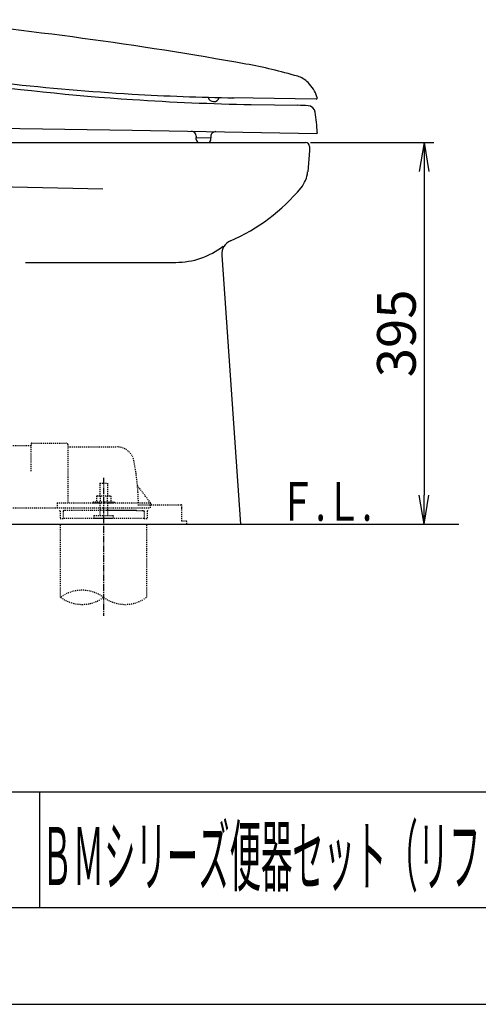
# Model space of a CAD drawing. Extents: x 10 to 2010, y 8 to 2870.
# Drawn here: x 790 to 1264, y 70 to 1089 of the extents above; entities that cross this region are included whole.
import ezdxf
from ezdxf.enums import TextEntityAlignment as Align

# ---------------------------------------------------------------- set-up
doc = ezdxf.new("R2010")
doc.units = 0
doc.linetypes.add('EXLTYPE2', pattern=[2, 1, -1])
doc.linetypes.add('EXLTYPE3', pattern=[10, 7, -1, 1, -1])
doc.layers.get('0').update_dxf_attribs({"linetype": 'CONTINUOUS'})
doc.layers.get('DEFPOINTS').update_dxf_attribs({"linetype": 'CONTINUOUS'})
for name, color, linetype in [('便器', 7, 'CONTINUOUS'), ('便座', 7, 'CONTINUOUS'), ('寸法', 7, 'CONTINUOUS'), ('枠', 7, 'CONTINUOUS')]:
    doc.layers.add(name, color=color, linetype=linetype)
doc.styles.add('EXCADDIM1', font='monotxt', dxfattribs={"width": 0.84, "bigfont": 'extfont'})
doc.styles.add('EXCADSTD', font='monotxt', dxfattribs={"bigfont": 'extfont'})
doc.styles.get("Standard").update_dxf_attribs({"font": 'monotxt', "bigfont": 'extfont'})
doc.dimstyles.new('ISO-25', dxfattribs={"dimtxt": 2.5, "dimasz": 2.5, "dimexe": 1.25, "dimexo": 0.625, "dimtad": 1, "dimtxsty": 'STANDARD', "dimcen": 2.5, "dimazin": 3, "dimtfac": 1, "dimtmove": 0, "dimatfit": 3})

# ---------------------------------------------------------------- blocks, each defined once
blk = doc.blocks.new('EX_NORM')
at = {"color": 0, "linetype": 'CONTINUOUS'}
for q in [(-1, 0.167), (-1, 0), (-1, -0.167)]:
    blk.add_line((0, 0), q, dxfattribs=at)
blk = doc.blocks.new('*D25')
at = {"layer": 'DEFPOINTS', "color": 0}
for p in [(1085.4, 962), (1090, 567), (1208, 567)]:
    blk.add_point(p, dxfattribs=at)
at = {"layer": '寸法', "color": 3, "linetype": 'CONTINUOUS'}
for p, q in [((1090.4, 962), (1218, 962)), ((1208, 932), (1208, 597))]:
    blk.add_line(p, q, dxfattribs=at)
at = {"layer": '寸法', "color": 3, "xscale": 30, "yscale": 30, "zscale": 30}
for p, rotation in [((1208, 962), 90), ((1208, 567), 270)]:
    blk.add_blockref('EX_NORM', p, dxfattribs=dict(at, rotation=rotation))
at = {"layer": '寸法', "color": 2, "insert": (1184.5, 764.5), "char_height": 40, "attachment_point": 5, "rotation": 90, "style": 'EXCADDIM1'}
blk.add_mtext('395', dxfattribs=at)

msp = doc.modelspace()

# ---------------------------------------------------------------- linework, layer by layer
at = {"layer": '便器', "color": 7, "linetype": 'CONTINUOUS'}
for p, q in [((529.76, 962), (1085.427, 962)), ((1089.427, 953.651), (1087.513, 931.769)), ((1089.427, 958), (1089.427, 953.651)), ((998.769, 845.563), (1017.899, 567)), ((336.5, 567), (1244, 567))]:
    msp.add_line(p, q, dxfattribs=at)
at = {"layer": '便器', "color": 4, "linetype": 'CONTINUOUS'}
for p, q in [((521.602, 922.008), (875.5, 914)), ((795.5, 838), (951.016, 838))]:
    msp.add_line(p, q, dxfattribs=at)
at = {"layer": '便器', "color": 6, "linetype": 'EXLTYPE2'}
for p, q in [((801.5, 648), (562.5, 648)), ((801.5, 650.5), (801.5, 648)), ((801.5, 622), (801.5, 648)), ((802, 651), (838, 651)), ((839.5, 649.5), (839.5, 589)), ((840, 647), (890.151, 647)), ((872.5, 609.567), (872.5, 596.5)), ((872.5, 609.567), (880.5, 609.567)), ((880.5, 609.567), (880.5, 596.5)), ((926.152, 587.4), (911.537, 606.887)), ((870, 596.5), (868.994, 595.919)), ((868.994, 595.919), (868.994, 590)), ((870, 596.5), (883, 596.5)), ((872.744, 595.919), (872.744, 590)), ((880.256, 595.919), (880.256, 590)), ((883, 596.5), (884.006, 595.919)), ((884.006, 595.919), (884.006, 590)), ((678.5, 584), (924.5, 584)), ((828.5, 589), (828.5, 584)), ((828.5, 589), (872.5, 589)), ((879.411, 581), (835.5, 581)), ((865.5, 590), (887.5, 590)), ((865.5, 590), (865.5, 589)), ((865.5, 589), (887.5, 589)), ((872.5, 589), (872.5, 576)), ((910.391, 581), (879.411, 581)), ((909.392, 581), (879.411, 581)), ((880.5, 589), (880.5, 576)), ((880.5, 589), (924.5, 589)), ((887.5, 590), (887.5, 589)), ((910.5, 581), (917.5, 581)), ((911.716, 587), (957, 587)), ((924.5, 589), (924.5, 584)), ((957.5, 570.3), (957.5, 586.5)), ((831.5, 580.5), (831.5, 573)), ((831.5, 573), (834.5, 573)), ((834.5, 580), (834.5, 573)), ((876.5, 573), (834.5, 573)), ((866.5, 576), (886.5, 576)), ((866.5, 576), (866.5, 573.25)), ((866.5, 573.25), (886.5, 573.25)), ((918.5, 573), (876.5, 573)), ((886.5, 576), (886.5, 573.25)), ((918.5, 580), (918.5, 573)), ((918.5, 573), (921.5, 573)), ((921.5, 580.5), (921.5, 573)), ((832, 491.308), (832, 567)), ((921, 491.308), (921, 567)), ((962.076, 570), (957.8, 570)), ((962.376, 567), (962.376, 569.7))]:
    msp.add_line(p, q, dxfattribs=at)
at = {"layer": '便器', "color": 6, "linetype": 'EXLTYPE3'}
msp.add_line((876.5, 615), (876.5, 472), dxfattribs=at)
at = {"layer": '便器', "color": 7, "linetype": 'CONTINUOUS'}
for centre, radius, start, end in [((1085.427, 958), 4, 0, 90), ((1057.627, 934.384), 30, 320.112729, 355), ((927.185, 1043.401), 200, 293.737921, 320.112729), ((1013.734, 846.591), 15, 113.737921, 184)]:
    msp.add_arc(centre, radius, start, end, dxfattribs=at)
at = {"layer": '便器', "color": 4, "linetype": 'CONTINUOUS'}
msp.add_arc((951.016, 918.165), 80.165, 270, 307.724839, dxfattribs=at)
at = {"layer": '便器', "color": 6, "linetype": 'EXLTYPE2'}
for centre, radius, start, end in [((802, 650.5), 0.5, 90.000008, 179.99999), ((838, 649.5), 1.5, 359.999995, 89.999997), ((840, 647.5), 0.5, 179.99999, 269.999999), ((890.151, 629), 18, 11.039739, 89.999984), ((659.5, 584), 253, 5.215901, 11.039711), ((911.937, 607.187), 0.5, 185.248055, 216.869801), ((911.937, 607.187), 0.5, 185.248055, 216.869801), ((659.5, 584), 253, 1.1324, 5.215901), ((831, 580.5), 0.5, 359.999995, 90.000011), ((835.5, 580), 1, 89.999977, 180.000009), ((917.5, 580), 1, 359.999995, 90.000004), ((922, 580.5), 0.5, 89.999991, 180.000002), ((957, 586.5), 0.5, 359.999995, 90.000011), ((957, 583.5), 0.5, 359.999995, 90.000011), ((957.8, 570.3), 0.3, 180.000376, 269.999586), ((962.076, 569.7), 0.3, 0.001211, 89.998433), ((854.25, 461.122), 37.5, 53.60609, 126.39391), ((854.25, 521.494), 37.5, 233.60609, 306.39391), ((898.75, 521.494), 37.5, 233.60609, 306.39391)]:
    msp.add_arc(centre, radius, start, end, dxfattribs=at)
at = {"layer": '便座', "color": 6, "linetype": 'CONTINUOUS'}
for p, q in [((1096.304, 1006.858), (1009.305, 1008.318)), ((1029.241, 1001.421), (1077.424, 1000.573)), ((1097.328, 1008.317), (1097.32, 1007.841)), ((722.558, 977.838), (906.095, 974.757)), ((906.095, 974.757), (1097.08, 971.552)), ((972.313, 968.646), (972.29, 967.246)), ((987.311, 968.394), (987.288, 966.995)), ((1097.397, 972.547), (1097.385, 971.847)), ((972.256, 965.247), (972.29, 967.246)), ((972.29, 967.246), (987.288, 966.995)), ((975.206, 962.197), (984.204, 962.046)), ((987.254, 964.995), (987.288, 966.995))]:
    msp.add_line(p, q, dxfattribs=at)
for centre, radius, start, end in [((317.869, -2893.912), 4000, 79.837946, 84.735956), ((1053.392, 3507.929), 2500, 260.648554, 266.616572), ((935.384, 551.182), 500, 73.523188, 79.837946), ((1070.107, 1006.676), 25, 44.427241, 73.523249), ((1073.231, 3501.034), 2500, 261.904657, 266.172846), ((1059.395, 996.176), 40, 19.238764, 44.427241), ((1053.392, 3507.929), 2500, 266.616572, 269.038691), ((1094.329, 1008.368), 3, 359.038935, 19.238947), ((1073.231, 3501.034), 2500, 266.172846, 268.991755), ((990.349, 1010.424), 6, 194.947382, 342.160639), ((1077.515, 850.573), 150, 86.016871, 90.034845), ((1087.379, 992.23), 8, 8.778772, 86.016871), ((1096.321, 1007.858), 1, 269.038691, 359.038691), ((897.628, 962.927), 200, 2.756769, 8.778772), ((967.314, 968.73), 5, 359.03863, 89.038538), ((992.311, 968.311), 5, 89.03863, 179.03863), ((1097.085, 971.852), 0.3, 269.03863, 359.036493), ((975.256, 965.196), 3, 179.038691, 269.038752), ((984.255, 965.045), 3, 269.038752, 359.038691)]:
    msp.add_arc(centre, radius, start, end, dxfattribs=at)
at = {"layer": '枠', "color": 7, "linetype": 'CONTINUOUS'}
for p, q in [((190, 290), (2010, 290)), ((190, 70), (2010, 70))]:
    msp.add_line(p, q, dxfattribs=at)
at = {"layer": '枠', "color": 6, "linetype": 'CONTINUOUS'}
for p, q in [((810, 290), (810, 170)), ((2010, 170), (760, 170))]:
    msp.add_line(p, q, dxfattribs=at)

# ---------------------------------------------------------------- texts
at = {"layer": '便器', "color": 2, "linetype": 'CONTINUOUS', "style": 'EXCADSTD'}
for s, height, width, p, p2 in [('Ｆ.Ｌ.', 40, 0.969231, (1058.183, 570.5), (1154.183, 570.5)), ('ＢＭシリーズ便器セット（リフォーム）', 60, 0.63676, (812.111, 193.432), (1396.111, 193.432))]:
    msp.add_text(s, height=height, dxfattribs=dict(at, width=width)).set_placement(p, p2, align=Align.FIT)

# ---------------------------------------------------------------- dimensions: what is measured, and where the dimension line sits
at = {"layer": '寸法', "color": 3, "linetype": 'CONTINUOUS'}
dim = msp.add_linear_dim(base=(1208, 567), p1=(1085.427, 962), p2=(1090, 567), angle=90, dimstyle='ISO-25', override={"dimtxt": 40, "dimasz": 30, "dimexe": 10, "dimexo": 5, "dimgap": 0, "dimtad": 1, "dimjust": 0, "dimtih": 0, "dimtoh": 0, "dimdec": 2, "dimzin": 8, "dimlunit": 2, "dimtxsty": 'EXCADDIM1', "dimblk1": 'EX_NORM', "dimblk2": 'EX_NORM', "dimsah": 1, "dimse1": 0, "dimse2": 1, "dimclrd": 3, "dimclre": 3, "dimclrt": 2, "dimtmove": 2}, dxfattribs=at)
dim.commit()
dim.dimension.update_dxf_attribs({"geometry": '*D25', "text_midpoint": (1184.5, 764.5), "dimtype": 160})

doc.saveas('drawing.dxf')
